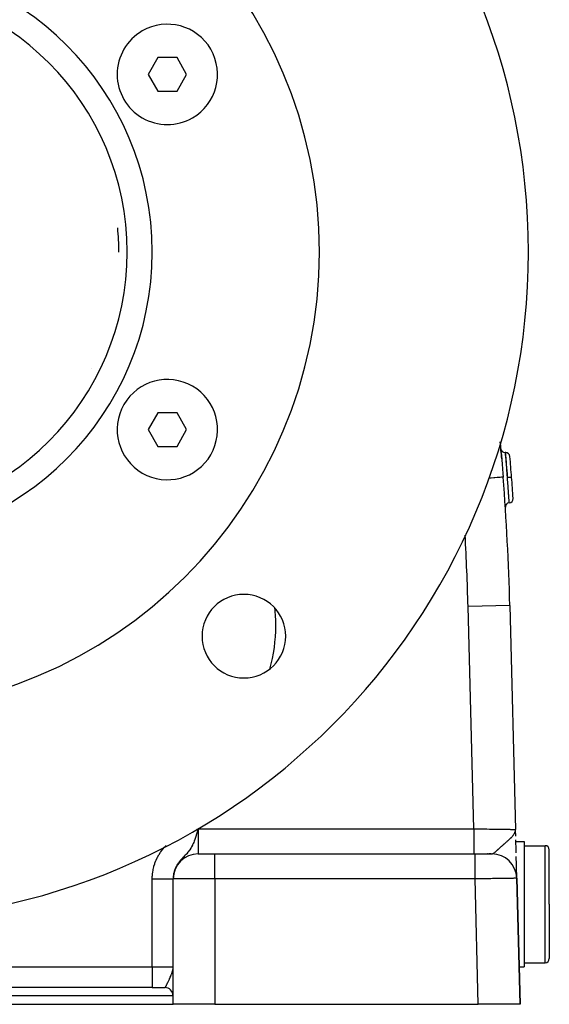
# Model space of a CAD drawing. Extents: x 24 to 958, y -468 to 283.
# Drawn here: x 412 to 475, y -182 to -64 of the extents above; entities that cross this region are included whole.
import ezdxf

# ---------------------------------------------------------------- set-up
doc = ezdxf.new("R2010")
doc.units = 0
doc.linetypes.add('DASHED', pattern=[11.05, 8.7, -2.35])
doc.layers.get('0').update_dxf_attribs({"linetype": 'CONTINUOUS'})
doc.layers.add('NEVIDI', color=4, linetype='DASHED')

msp = doc.modelspace()

# ---------------------------------------------------------------- linework, layer by layer
at = {"color": 2}
for p, q in [((428.15138, -68.250001), (426.996679, -70.250001)), ((430.460781, -68.250001), (428.15138, -68.250001)), ((431.61548, -70.249999), (430.460781, -68.250001)), ((426.996679, -70.250001), (428.151379, -72.249999)), ((430.46078, -72.249999), (431.61548, -70.249999)), ((428.151379, -72.249999), (430.46078, -72.249999)), ((428.151379, -110.750001), (426.996679, -112.749999)), ((430.46078, -110.750001), (428.151379, -110.750001)), ((431.61548, -112.750001), (430.46078, -110.750001)), ((426.996679, -112.749999), (428.15138, -114.749999)), ((430.460781, -114.749999), (431.61548, -112.750001)), ((428.15138, -114.749999), (430.460781, -114.749999)), ((469.701619, -115.5), (469.788468, -115.5)), ((469.788468, -115.5), (469.701619, -115.5)), ((470.273252, -133.788942), (470.96203, -160.577111)), ((470.273252, -133.788942), (470.96203, -160.577111)), ((432.833754, -161.045577), (432.79723, -161.162046)), ((432.948982, -160.669042), (432.919105, -160.767626)), ((433, -160.5), (432.948982, -160.669042)), ((470.938731, -160.793281), (470.940543, -160.776469)), ((470.940502, -160.799183), (470.944407, -160.758897)), ((470.942227, -160.805089), (470.947223, -160.747575)), ((470.943906, -160.811), (470.949963, -160.732826)), ((470.945538, -160.816914), (470.952751, -160.712031)), ((470.947123, -160.822833), (470.954637, -160.698971)), ((470.948662, -160.828756), (470.956091, -160.688905)), ((470.948993, -160.738048), (470.958352, -160.673252)), ((470.950154, -160.834683), (470.957243, -160.680928)), ((470.9516, -160.840613), (470.958237, -160.672941)), ((470.952999, -160.846548), (470.96036, -160.626939)), ((470.954351, -160.852486), (470.960588, -160.62883)), ((470.955657, -160.858427), (470.960816, -160.630719)), ((470.956916, -160.864372), (470.961004, -160.634731)), ((470.958128, -160.87032), (470.961263, -160.634731)), ((470.958352, -160.673252), (470.959536, -160.66061)), ((470.959294, -160.876272), (470.96203, -160.577111)), ((470.960413, -160.882227), (470.96203, -160.577111)), ((470.961299, -160.634731), (470.96203, -160.577111)), ((470.961525, -160.865241), (470.96203, -160.577111)), ((470.968549, -160.831283), (470.96203, -160.577111)), ((470.968636, -160.836503), (470.96203, -160.577111)), ((470.96879, -160.845721), (470.96203, -160.577111)), ((470.969029, -160.859992), (470.96203, -160.577111)), ((470.968922, -160.862149), (470.96203, -160.577111)), ((470.968751, -160.863289), (470.96203, -160.577111)), ((470.968955, -160.88296), (470.96203, -160.577111)), ((470.968638, -160.882362), (470.96203, -160.577111)), ((470.968259, -160.881024), (470.96203, -160.577111)), ((470.967821, -160.879087), (470.96203, -160.577111)), ((470.967328, -160.876659), (470.96203, -160.577111)), ((470.96678, -160.873824), (470.96203, -160.577111)), ((470.966934, -160.923991), (470.96203, -160.577111)), ((470.966143, -160.918017), (470.96203, -160.577111)), ((470.965305, -160.912045), (470.96203, -160.577111)), ((470.96423, -160.879868), (470.96203, -160.577111)), ((470.963376, -160.875101), (470.96203, -160.577111)), ((470.962474, -160.87022), (470.96203, -160.577111)), ((470.982878, -161.38793), (470.965352, -160.706316)), ((471.00517, -162.254973), (470.994567, -161.842582)), ((470.995918, -162.021746), (472, -162.021746)), ((471.015577, -162.659759), (471.00517, -162.254973)), ((472, -162.021746), (472, -169.521746)), ((472, -162.521746), (474.5, -162.521746)), ((433, -163.5), (435, -163.5)), ((433.063368, -163.5), (433, -163.5)), ((435, -163.5), (466.112662, -163.5)), ((435, -163.5), (466.112667, -163.5)), ((466.112662, -163.5), (468.106423, -163.5)), ((467.653711, -163.5), (467.59653, -163.5)), ((467.827586, -163.5), (467.773763, -163.5)), ((467.922163, -163.5), (467.87709, -163.5)), ((467.998548, -163.5), (467.962683, -163.5)), ((468.05597, -163.5), (468.029667, -163.5)), ((471.025707, -163.053808), (471.015577, -162.659759)), ((471.034315, -163.388617), (471.025707, -163.053808)), ((475, -169.521746), (475, -163.021746)), ((475, -169.521746), (475, -163.021746)), ((471.053966, -164.152982), (471.044938, -163.801822)), ((471.062557, -164.487126), (471.053966, -164.152982)), ((471.070675, -164.802884), (471.062557, -164.487126)), ((471.078258, -165.097836), (471.070675, -164.802884)), ((471.085168, -165.366646), (471.078258, -165.097836)), ((471.091377, -165.608129), (471.085168, -165.366646)), ((471.096858, -165.821327), (471.091377, -165.608129)), ((471.101584, -166.005157), (471.096858, -165.821327)), ((471.10548, -166.156715), (471.101584, -166.005157)), ((430, -166.5), (430, -166.479129)), ((430, -166.47913), (430, -166.5)), ((430, -166.47913), (430, -166.5)), ((430, -181.5), (430, -166.5)), ((430, -181.5), (430, -166.5)), ((471.108486, -166.273635), (471.10548, -166.156715)), ((471.110597, -166.35577), (471.108486, -166.273635)), ((471.11095, -166.369498), (471.110597, -166.35577)), ((471.112079, -166.413418), (471.111795, -166.402395)), ((471.5, -181.5), (471.112337, -166.422889)), ((471.112337, -166.422889), (471.5, -181.5)), ((472, -169.521746), (472, -177.021746)), ((475, -169.521746), (475, -176.021746)), ((475, -169.521746), (475, -176.021746)), ((472, -176.521746), (474.5, -176.521746)), ((429.989678, -177.197315), (429.993203, -177.155084)), ((471.384273, -177.021746), (472, -177.021746)), ((427.5, -179.5), (357.5, -179.5)), ((427.5, -179.5), (357.5, -179.5)), ((427.5, -179.5), (429, -179.5)), ((429.027488, -179.5), (429.046488, -179.5)), ((429.998673, -179.5), (430, -179.5)), ((355, -181.5), (430, -181.5)), ((435, -181.5), (430, -181.5)), ((435, -181.5), (466.498348, -181.5)), ((471.5, -181.5), (466.498348, -181.5))]:
    msp.add_line(p, q, dxfattribs=at)
for centre, radius, start, end in [((392.5, -91.5), 80, 0, 180), ((392.5, -91.5), 55, 0, 180), ((392.5, -91.5), 35, 0, 180), ((429.30608, -70.25), 6, 300, 120), ((429.30608, -70.25), 6, 120, 300), ((392.5, -91.5), 31, 0, 5.359995), ((392.5, -91.5), 80, 180, 360), ((392.5, -91.5), 55, 180, 360), ((392.5, -91.5), 35, 180, 360), ((429.30608, -112.75), 6, 60, 240), ((429.30608, -112.75), 6, 240, 60), ((170.372369, -141.5), 300, 4.832272, 5.221221), ((469.701619, -115), 0.5, 185.059278, 270), ((469.788468, -116), 0.5, 4.867892, 90), ((170.372369, -141.5), 301, 4.389662, 4.867892), ((170.372369, -141.5), 300, 1.472866, 4.409229), ((170.372369, -141.5), 301, 3.911312, 4.389662), ((470.172454, -121.002217), 0.5, 273.815978, 360), ((470.172454, -121.002217), 0.5, 0.000001, 3.911325), ((470.239006, -122), 0.5, 93.815978, 183.720643), ((438.461941, -137.461941), 5, 0, 180), ((438.461941, -137.461941), 5, 180, 360), ((474.5, -163.021746), 0.5, 0, 90), ((433, -166.5), 3, 90, 180), ((468.113328, -166.5), 3, 1.472866, 90), ((474.5, -176.021746), 0.5, 270, 360), ((429, -180.5), 1, 1.499963, 90.000558)]:
    msp.add_arc(centre, radius, start, end, dxfattribs=at)
at = {"layer": 'NEVIDI', "color": 7, "linetype": 'CONTINUOUS'}
for p, q in [((420.237328, -105.409987), (420.237609, -105.407948)), ((469.10086, -114.280156), (469.107533, -114.333582)), ((469.107533, -114.333582), (469.159229, -114.772219)), ((469.159229, -114.772219), (469.166539, -114.837779)), ((469.166539, -114.837779), (469.213794, -115.283139)), ((469.213794, -115.283139), (469.220531, -115.349663)), ((469.220531, -115.349663), (469.264424, -115.801179)), ((469.264424, -115.801179), (469.270734, -115.868594)), ((469.270734, -115.868594), (469.312188, -116.326159)), ((469.312188, -116.326159), (469.318194, -116.394445)), ((469.318194, -116.394445), (469.357944, -116.857861)), ((469.701619, -115.5), (469.702539, -115.508866)), ((469.702539, -115.508866), (469.702945, -115.512795)), ((469.702945, -115.512795), (469.704087, -115.523859)), ((469.704087, -115.523859), (469.707092, -115.553023)), ((469.707092, -115.553023), (469.708022, -115.562063)), ((469.708022, -115.562063), (469.711415, -115.595033)), ((469.711415, -115.595033), (469.715298, -115.632818)), ((469.715298, -115.632818), (469.716732, -115.646791)), ((469.716732, -115.646791), (469.723452, -115.712371)), ((469.723452, -115.712371), (469.727089, -115.747937)), ((469.727089, -115.747937), (469.729034, -115.766988)), ((469.729034, -115.766988), (469.739956, -115.874234)), ((469.739956, -115.874234), (469.742322, -115.89754)), ((469.742322, -115.89754), (469.744713, -115.92112)), ((469.744713, -115.92112), (469.760518, -116.07765)), ((469.760518, -116.07765), (469.763265, -116.104966)), ((469.763265, -116.104966), (469.781558, -116.28772)), ((469.781558, -116.28772), (469.784694, -116.319204)), ((469.784694, -116.319204), (469.784746, -116.319721)), ((469.784746, -116.319721), (469.805193, -116.526133)), ((469.789339, -115.512202), (469.788468, -115.5)), ((469.789633, -115.5163), (469.789339, -115.512202)), ((469.790174, -115.523858), (469.789633, -115.5163)), ((469.792651, -115.558702), (469.790174, -115.523858)), ((469.793257, -115.567268), (469.792651, -115.558702)), ((469.79522, -115.595055), (469.793257, -115.567268)), ((469.798313, -115.638923), (469.79522, -115.595055)), ((469.799221, -115.651801), (469.798313, -115.638923)), ((469.803496, -115.712457), (469.799221, -115.651801)), ((469.806218, -115.751118), (469.803496, -115.712457)), ((469.805193, -116.526133), (469.808692, -116.561653)), ((469.807416, -115.768142), (469.806218, -115.751118)), ((469.814864, -115.874195), (469.807416, -115.768142)), ((469.808692, -116.561653), (469.812107, -116.596384)), ((469.812107, -116.596384), (469.83072, -116.786632)), ((469.816342, -115.895295), (469.814864, -115.874195)), ((469.817821, -115.916413), (469.816342, -115.895295)), ((469.828538, -116.069947), (469.817821, -115.916413)), ((469.829078, -116.0777), (469.828538, -116.069947)), ((469.830255, -116.094623), (469.829078, -116.0777)), ((469.842484, -116.270885), (469.830255, -116.094623)), ((469.844421, -116.298904), (469.842484, -116.270885)), ((469.84586, -116.319727), (469.844421, -116.298904)), ((469.858096, -116.497413), (469.84586, -116.319727)), ((469.860253, -116.528844), (469.858096, -116.497413)), ((469.864882, -116.596434), (469.860253, -116.528844)), ((469.875273, -116.748736), (469.864882, -116.596434)), ((469.357944, -116.857861), (469.36374, -116.926984)), ((469.36374, -116.926984), (469.40238, -117.396492)), ((469.40238, -117.396492), (469.408074, -117.466858)), ((469.408074, -117.466858), (469.445955, -117.941849)), ((469.83072, -116.786632), (469.83447, -116.825162)), ((469.83447, -116.825162), (469.842081, -116.903591)), ((469.842081, -116.903591), (469.857969, -117.068262)), ((469.857969, -117.068262), (469.861876, -117.108962)), ((469.861876, -117.108962), (469.874021, -117.235963)), ((469.874021, -117.235963), (469.886704, -117.36943)), ((469.877543, -116.782114), (469.875273, -116.748736)), ((469.88577, -116.90342), (469.877543, -116.782114)), ((469.893483, -117.017581), (469.88577, -116.90342)), ((469.886704, -117.36943), (469.890815, -117.412875)), ((469.890815, -117.412875), (469.907323, -117.588259)), ((469.895922, -117.053778), (469.893483, -117.017581)), ((469.908141, -117.235797), (469.895922, -117.053778)), ((469.907323, -117.588259), (469.916073, -117.681834)), ((469.912666, -117.303486), (469.908141, -117.235797)), ((469.915233, -117.341965), (469.912666, -117.303486)), ((469.931585, -117.588285), (469.915233, -117.341965)), ((469.916073, -117.681834), (469.92026, -117.726765)), ((469.92026, -117.726765), (469.941409, -117.955227)), ((469.932688, -117.604976), (469.931585, -117.588285)), ((469.935331, -117.645011), (469.932688, -117.604976)), ((469.953048, -117.914884), (469.935331, -117.645011)), ((467.915984, -118.557054), (467.747007, -118.570083)), ((468.024351, -118.548698), (467.915984, -118.557054)), ((468.032273, -118.548087), (468.024351, -118.548698)), ((468.369738, -118.522066), (468.032273, -118.548087)), ((468.463015, -118.514873), (468.369738, -118.522066)), ((468.471241, -118.514239), (468.463015, -118.514873)), ((468.754288, -118.492414), (468.471241, -118.514239)), ((468.830898, -118.486506), (468.754288, -118.492414)), ((468.838729, -118.485903), (468.830898, -118.486506)), ((469.062625, -118.468639), (468.838729, -118.485903)), ((469.121278, -118.464116), (469.062625, -118.468639)), ((469.128133, -118.463587), (469.121278, -118.464116)), ((469.289581, -118.451138), (469.128133, -118.463587)), ((469.329153, -118.448087), (469.289581, -118.451138)), ((469.33428, -118.447692), (469.329153, -118.448087)), ((469.4309, -118.440242), (469.33428, -118.447692)), ((469.450699, -118.438715), (469.4309, -118.440242)), ((469.445955, -117.941849), (469.451512, -118.012466)), ((469.453333, -118.438512), (469.450699, -118.438715)), ((469.451512, -118.012466), (469.484484, -118.43611)), ((469.484062, -118.436142), (469.453333, -118.438512)), ((469.484484, -118.43611), (469.484062, -118.436142)), ((469.941409, -117.955227), (469.945929, -118.004393)), ((469.945929, -118.004393), (469.950185, -118.050796)), ((469.950185, -118.050796), (469.975653, -118.330757)), ((469.955684, -117.955274), (469.953048, -117.914884)), ((469.973559, -118.230614), (469.955684, -117.955274)), ((469.976241, -118.272159), (469.973559, -118.230614)), ((469.975653, -118.330757), (469.976081, -118.335494)), ((469.976081, -118.335494), (469.980271, -118.381945)), ((469.980028, -118.330927), (469.976241, -118.272159)), ((469.990877, -118.5), (469.980028, -118.330927)), ((469.980271, -118.381945), (469.990876, -118.5)), ((470.003583, -118.666151), (469.990876, -118.5)), ((469.992922, -118.499843), (469.990877, -118.5)), ((470.038099, -118.496375), (469.992922, -118.499843)), ((470.008249, -118.727464), (470.003583, -118.666151)), ((470.011444, -118.76956), (470.008249, -118.727464)), ((470.014584, -118.811001), (470.011444, -118.76956)), ((470.028455, -118.995054), (470.014584, -118.811001)), ((470.048776, -118.495555), (470.038099, -118.496375)), ((470.059486, -118.494733), (470.048776, -118.495555)), ((470.103916, -118.491323), (470.059486, -118.494733)), ((470.114337, -118.490523), (470.103916, -118.491323)), ((470.124825, -118.489718), (470.114337, -118.490523)), ((470.167694, -118.486427), (470.124825, -118.489718)), ((470.177722, -118.485657), (470.167694, -118.486427)), ((470.187557, -118.484902), (470.177722, -118.485657)), ((470.228161, -118.481785), (470.187557, -118.484902)), ((470.237744, -118.481049), (470.228161, -118.481785)), ((470.246943, -118.480343), (470.237744, -118.481049)), ((470.284574, -118.477455), (470.246943, -118.480343)), ((470.293163, -118.476795), (470.284574, -118.477455)), ((470.30178, -118.476134), (470.293163, -118.476795)), ((470.335705, -118.473529), (470.30178, -118.476134)), ((470.343392, -118.472939), (470.335705, -118.473529)), ((470.350909, -118.472362), (470.343392, -118.472939)), ((470.380565, -118.470086), (470.350909, -118.472362)), ((470.387277, -118.469571), (470.380565, -118.470086)), ((470.393678, -118.469079), (470.387277, -118.469571)), ((470.418589, -118.467167), (470.393678, -118.469079)), ((470.423968, -118.466754), (470.418589, -118.467167)), ((470.4293, -118.466345), (470.423968, -118.466754)), ((470.44897, -118.464835), (470.4293, -118.466345)), ((470.453071, -118.46452), (470.44897, -118.464835)), ((470.456996, -118.464219), (470.453071, -118.46452)), ((470.471056, -118.463139), (470.456996, -118.464219)), ((470.473853, -118.462924), (470.471056, -118.463139)), ((470.476395, -118.462729), (470.473853, -118.462924)), ((470.48464, -118.462095), (470.476395, -118.462729)), ((470.486015, -118.461989), (470.48464, -118.462095)), ((470.487152, -118.461901), (470.486015, -118.461989)), ((470.489405, -118.461725), (470.487152, -118.461901)), ((470.48941, -118.461725), (470.489405, -118.461725)), ((470.034739, -119.078967), (470.028455, -118.995054)), ((470.035382, -119.087564), (470.034739, -119.078967)), ((470.038443, -119.128567), (470.035382, -119.087564)), ((470.052688, -119.320323), (470.038443, -119.128567)), ((470.058511, -119.399234), (470.052688, -119.320323)), ((470.060207, -119.422265), (470.058511, -119.399234)), ((470.061405, -119.438551), (470.060207, -119.422265)), ((470.075664, -119.633365), (470.061405, -119.438551)), ((470.080368, -119.698034), (470.075664, -119.633365)), ((470.083114, -119.735871), (470.080368, -119.698034)), ((470.083998, -119.748067), (470.083114, -119.735871)), ((470.09729, -119.932317), (470.083998, -119.748067)), ((470.100999, -119.98402), (470.09729, -119.932317)), ((470.103582, -120.020091), (470.100999, -119.98402)), ((470.106237, -120.057239), (470.103582, -120.020091)), ((470.117549, -120.216294), (470.106237, -120.057239)), ((470.120302, -120.255201), (470.117549, -120.216294)), ((470.122684, -120.288928), (470.120302, -120.255201)), ((470.126614, -120.344668), (470.122684, -120.288928)), ((470.135919, -120.477246), (470.126614, -120.344668)), ((470.137804, -120.504211), (470.135919, -120.477246)), ((470.139947, -120.534904), (470.137804, -120.504211)), ((470.144751, -120.603883), (470.139947, -120.534904)), ((470.152374, -120.713858), (470.144751, -120.603883)), ((470.153533, -120.730646), (470.152374, -120.713858)), ((470.155445, -120.758354), (470.153533, -120.730646)), ((470.160739, -120.835255), (470.155445, -120.758354)), ((470.16691, -120.925257), (470.160739, -120.835255)), ((470.167464, -120.933348), (470.16691, -120.925257)), ((470.169124, -120.957644), (470.167464, -120.933348)), ((470.174423, -121.03538), (470.169124, -120.957644)), ((470.179182, -121.105471), (470.174423, -121.03538)), ((470.179274, -121.106828), (470.179182, -121.105471)), ((470.180653, -121.127182), (470.179274, -121.106828)), ((470.185596, -121.200341), (470.180653, -121.127182)), ((470.188967, -121.250397), (470.185596, -121.200341)), ((470.189188, -121.253684), (470.188967, -121.250397)), ((470.190062, -121.266674), (470.189188, -121.253684)), ((470.194362, -121.330714), (470.190062, -121.266674)), ((470.196561, -121.363547), (470.194362, -121.330714)), ((470.19694, -121.369204), (470.196561, -121.363547)), ((470.197373, -121.37568), (470.19694, -121.369204)), ((470.200652, -121.424808), (470.197373, -121.37568)), ((470.201873, -121.443131), (470.200652, -121.424808)), ((470.202253, -121.448839), (470.201873, -121.443131)), ((470.202389, -121.450871), (470.202253, -121.448839)), ((470.204423, -121.48143), (470.202389, -121.450871)), ((470.204924, -121.488961), (470.204423, -121.48143)), ((470.20515, -121.49237), (470.204924, -121.488961)), ((470.20573, -121.501101), (470.20515, -121.49237)), ((470.205731, -121.501119), (470.20573, -121.501101)), ((470.273252, -133.788942), (465.274904, -133.91746)), ((465.958395, -160.5), (465.274904, -133.91746)), ((432.79723, -161.162046), (432.718588, -161.405928)), ((432.919105, -160.767626), (432.833754, -161.045577)), ((432.878015, -160.536963), (433, -160.5)), ((433, -160.5), (465.958395, -160.5)), ((433, -160.5), (433, -163.5)), ((465.958387, -160.499995), (465.958388, -160.534675)), ((465.958388, -160.534675), (465.95839, -160.669097)), ((465.95839, -160.669097), (465.958392, -160.848661)), ((465.958392, -160.848661), (465.958393, -160.934392)), ((465.958393, -160.934392), (465.958394, -161.044709)), ((465.958394, -161.044709), (465.958395, -161.243061)), ((465.958395, -160.5), (466.240444, -160.504352)), ((465.958395, -161.243061), (465.958395, -161.326569)), ((465.958395, -161.326569), (465.958396, -161.411733)), ((466.240444, -160.504352), (466.274877, -160.504883)), ((466.274877, -160.504883), (466.326796, -160.505683)), ((466.326796, -160.505683), (466.676279, -160.511068)), ((466.676279, -160.511068), (466.727792, -160.511862)), ((466.727792, -160.511862), (466.86697, -160.514005)), ((466.86697, -160.514005), (467.072945, -160.517177)), ((467.072945, -160.517177), (467.123606, -160.517958)), ((467.123606, -160.517958), (467.462318, -160.523175)), ((467.462318, -160.523175), (467.479049, -160.523432)), ((467.479049, -160.523432), (467.511989, -160.52394)), ((467.511989, -160.52394), (467.841982, -160.529025)), ((467.841982, -160.529025), (467.890366, -160.529771)), ((467.890366, -160.529771), (468.066944, -160.532493)), ((468.066944, -160.532493), (468.209457, -160.53469)), ((468.209457, -160.53469), (468.255849, -160.535405)), ((468.255849, -160.535405), (468.562257, -160.540128)), ((468.562257, -160.540128), (468.606527, -160.54081)), ((468.606527, -160.54081), (468.621304, -160.541037)), ((468.621304, -160.541037), (468.898068, -160.545301)), ((468.898068, -160.545301), (468.940085, -160.545949)), ((468.940085, -160.545949), (469.133312, -160.548927)), ((469.133312, -160.548927), (469.214848, -160.550184)), ((469.214848, -160.550184), (469.254195, -160.55079)), ((469.254195, -160.55079), (469.510382, -160.554739)), ((469.510382, -160.554739), (469.546889, -160.555302)), ((469.546889, -160.555302), (469.594825, -160.556041)), ((469.594825, -160.556041), (469.782773, -160.558937)), ((469.782773, -160.558937), (469.816147, -160.559451)), ((469.816147, -160.559451), (469.998501, -160.562261)), ((469.998501, -160.562261), (470.030341, -160.562752)), ((470.030341, -160.562752), (470.060365, -160.563215)), ((470.060365, -160.563215), (470.251413, -160.56616)), ((470.251413, -160.56616), (470.277961, -160.566569)), ((470.277961, -160.566569), (470.337918, -160.567492)), ((470.337918, -160.567492), (470.444609, -160.569133)), ((470.444609, -160.569133), (470.467417, -160.569483)), ((470.467417, -160.569483), (470.607679, -160.57164)), ((470.596739, -161.375132), (470.658572, -161.300631)), ((470.607679, -160.57164), (470.60854, -160.571653)), ((470.60854, -160.571653), (470.627598, -160.571947)), ((470.627598, -160.571947), (470.742297, -160.573717)), ((470.658572, -161.300631), (470.665559, -161.291862)), ((470.665559, -161.291862), (470.685934, -161.265815)), ((470.685934, -161.265815), (470.696704, -161.251737)), ((470.696704, -161.251737), (470.727239, -161.210511)), ((470.727239, -161.210511), (470.763836, -161.158041)), ((470.742297, -160.573717), (470.757298, -160.57395)), ((470.757298, -160.57395), (470.80349, -160.574666)), ((470.763836, -161.158041), (470.799811, -161.102232)), ((470.799811, -161.102232), (470.811109, -161.083605)), ((470.80349, -160.574666), (470.844912, -160.575311)), ((470.811109, -161.083605), (470.829697, -161.051546)), ((470.829697, -161.051546), (470.856674, -161.001138)), ((470.844912, -160.575311), (470.855842, -160.575481)), ((470.855842, -160.575481), (470.915748, -160.576417)), ((470.856674, -161.001138), (470.878114, -160.956672)), ((470.878114, -160.956672), (470.882821, -160.946229)), ((470.882821, -160.946229), (470.894842, -160.918154)), ((470.894842, -160.918154), (470.912222, -160.872946)), ((470.912222, -160.872946), (470.922736, -160.841819)), ((470.915748, -160.576417), (470.922237, -160.576518)), ((470.922237, -160.576518), (470.922572, -160.576523)), ((470.922572, -160.576523), (470.954341, -160.577012)), ((470.922736, -160.841819), (470.931111, -160.814004)), ((470.931111, -160.814004), (470.937633, -160.7897)), ((470.937633, -160.7897), (470.948993, -160.738048)), ((470.954341, -160.577012), (470.956955, -160.57705)), ((470.956955, -160.57705), (470.96203, -160.577111)), ((470.959536, -160.66061), (470.961299, -160.634731)), ((429.013931, -162.653222), (429.1603, -162.503631)), ((432.311312, -162.454415), (432.196268, -162.679842)), ((432.315019, -162.446657), (432.311312, -162.454415)), ((432.321229, -162.433587), (432.315019, -162.446657)), ((432.394605, -162.272267), (432.321229, -162.433587)), ((432.457797, -162.12289), (432.394605, -162.272267)), ((432.514491, -161.980544), (432.457797, -162.12289)), ((432.591046, -161.776028), (432.514491, -161.980544)), ((432.595123, -161.764746), (432.591046, -161.776028)), ((432.71531, -161.41586), (432.595123, -161.764746)), ((432.716352, -161.412704), (432.71531, -161.41586)), ((432.718588, -161.405928), (432.716352, -161.412704)), ((465.958396, -162.096503), (465.958395, -162.319329)), ((465.958395, -162.319329), (465.958395, -162.38745)), ((465.958395, -162.38745), (465.958395, -162.403536)), ((465.958395, -162.403536), (465.958395, -162.62132)), ((465.958396, -161.411733), (465.958396, -161.623988)), ((465.958396, -161.623988), (465.958396, -161.703765)), ((465.958396, -161.703765), (465.958396, -161.764171)), ((465.958396, -161.764171), (465.958396, -161.985023)), ((465.958396, -161.985023), (465.958396, -162.05947)), ((465.958396, -162.05947), (465.958396, -162.096503)), ((469.307463, -162.57692), (469.354713, -162.534678)), ((469.354713, -162.534678), (469.361778, -162.528373)), ((469.361778, -162.528373), (469.450495, -162.449445)), ((469.450495, -162.449445), (469.467578, -162.434294)), ((469.467578, -162.434294), (469.543269, -162.367321)), ((469.543269, -162.367321), (469.571575, -162.342333)), ((469.571575, -162.342333), (469.594011, -162.322542)), ((469.594011, -162.322542), (469.609356, -162.309013)), ((469.609356, -162.309013), (469.663007, -162.261733)), ((469.663007, -162.261733), (469.736622, -162.196863)), ((469.736622, -162.196863), (469.742755, -162.191457)), ((469.742755, -162.191457), (469.840445, -162.105217)), ((469.840445, -162.105217), (469.868063, -162.080769)), ((469.868063, -162.080769), (469.876762, -162.07306)), ((469.876762, -162.07306), (469.938832, -162.017897)), ((469.938832, -162.017897), (469.950222, -162.00774)), ((469.950222, -162.00774), (470.01322, -161.951314)), ((470.01322, -161.951314), (470.053403, -161.915069)), ((470.053403, -161.915069), (470.078113, -161.892668)), ((470.078113, -161.892668), (470.144725, -161.83175)), ((470.144725, -161.83175), (470.160836, -161.816882)), ((470.160836, -161.816882), (470.246794, -161.736459)), ((470.246794, -161.736459), (470.269898, -161.714479)), ((470.269898, -161.714479), (470.287223, -161.697881)), ((470.287223, -161.697881), (470.317259, -161.668856)), ((470.317259, -161.668856), (470.367414, -161.619591)), ((470.367414, -161.619591), (470.387691, -161.599355)), ((470.387691, -161.599355), (470.419213, -161.56748)), ((470.419213, -161.56748), (470.487051, -161.496892)), ((470.487051, -161.496892), (470.497036, -161.486238)), ((470.497036, -161.486238), (470.560204, -161.416949)), ((470.560204, -161.416949), (470.569556, -161.40638)), ((470.569556, -161.40638), (470.596739, -161.375132)), ((474.5, -169.521746), (474.5, -162.521746)), ((428.126624, -163.913915), (428.284991, -163.628501)), ((428.284991, -163.628501), (428.315026, -163.578467)), ((428.315026, -163.578467), (428.492767, -163.303923)), ((428.492767, -163.303923), (428.526316, -163.255746)), ((428.526316, -163.255746), (428.723326, -162.992205)), ((428.723326, -162.992205), (428.760081, -162.946328)), ((428.760081, -162.946328), (428.974469, -162.696277)), ((428.974469, -162.696277), (429.013931, -162.653222)), ((431.394741, -163.720228), (431.371812, -163.743706)), ((431.443554, -163.670003), (431.394741, -163.720228)), ((431.550038, -163.558454), (431.443554, -163.670003)), ((431.57037, -163.536703), (431.550038, -163.558454)), ((431.623845, -163.478577), (431.57037, -163.536703)), ((431.710588, -163.38077), (431.623845, -163.478577)), ((431.734352, -163.353033), (431.710588, -163.38077)), ((431.809804, -163.261698), (431.734352, -163.353033)), ((431.923402, -163.113086), (431.809804, -163.261698)), ((431.936272, -163.095268), (431.923402, -163.113086)), ((431.950461, -163.075368), (431.936272, -163.095268)), ((432.000801, -163.00249), (431.950461, -163.075368)), ((432.11738, -162.818404), (432.000801, -163.00249)), ((432.145381, -162.770616), (432.11738, -162.818404)), ((432.196268, -162.679842), (432.145381, -162.770616)), ((435, -166.5), (435, -163.5)), ((465.958395, -162.62132), (465.958395, -162.680207)), ((465.958395, -162.680207), (465.958395, -162.68158)), ((465.958395, -162.68158), (465.958395, -162.885368)), ((465.958395, -162.885368), (465.958395, -162.922283)), ((465.958395, -162.922283), (465.958395, -162.936792)), ((465.958395, -162.936792), (465.958395, -163.106653)), ((465.958395, -163.106653), (465.958395, -163.125778)), ((465.958395, -163.125778), (465.958395, -163.148351)), ((465.958395, -163.148351), (465.958395, -163.281482)), ((465.958395, -163.281482), (465.958395, -163.287526)), ((465.958395, -163.287526), (465.958395, -163.312711)), ((465.958395, -163.312711), (465.958395, -163.404957)), ((465.958395, -163.404957), (465.958395, -163.406512)), ((465.958395, -163.406512), (465.958395, -163.426722)), ((465.958395, -163.426722), (465.958395, -163.47612)), ((465.958395, -163.47612), (465.958395, -163.479659)), ((465.958395, -163.479659), (465.958395, -163.488464)), ((465.958395, -163.488464), (465.958395, -163.5)), ((466.112664, -163.507446), (466.112662, -163.5)), ((466.112664, -163.52034), (466.112664, -163.507446)), ((466.112664, -163.52388), (466.112664, -163.52034)), ((466.112665, -163.562331), (466.112664, -163.52388)), ((466.112666, -163.593487), (466.112665, -163.562331)), ((466.112666, -163.595043), (466.112666, -163.593487)), ((466.112667, -163.669746), (466.112666, -163.595043)), ((466.112667, -163.712465), (466.112667, -163.669746)), ((466.112667, -163.718516), (466.112667, -163.712465)), ((466.112667, -163.827727), (466.112667, -163.718516)), ((468.138064, -163.498659), (468.16464, -163.494448)), ((468.16464, -163.494448), (468.207576, -163.482398)), ((468.207576, -163.482398), (468.214579, -163.479888)), ((468.214579, -163.479888), (468.221365, -163.477323)), ((468.221365, -163.477323), (468.236793, -163.471029)), ((468.236793, -163.471029), (468.237814, -163.470591)), ((468.237814, -163.470591), (468.28425, -163.448061)), ((468.28425, -163.448061), (468.314734, -163.430842)), ((468.314734, -163.430842), (468.316446, -163.429825)), ((468.316446, -163.429825), (468.352038, -163.40759)), ((468.352038, -163.40759), (468.369096, -163.39626)), ((468.369096, -163.39626), (468.404963, -163.371203)), ((468.404963, -163.371203), (468.415643, -163.363449)), ((468.415643, -163.363449), (468.463686, -163.327149)), ((468.463686, -163.327149), (468.5039, -163.295237)), ((468.5039, -163.295237), (468.517543, -163.284145)), ((468.517543, -163.284145), (468.524728, -163.278255)), ((468.524728, -163.278255), (468.536298, -163.268703)), ((468.536298, -163.268703), (468.569258, -163.241081)), ((468.569258, -163.241081), (468.613599, -163.203107)), ((468.613599, -163.203107), (468.640972, -163.17928)), ((468.640972, -163.17928), (468.68538, -163.140128)), ((468.68538, -163.140128), (468.716918, -163.112021)), ((468.716918, -163.112021), (468.734495, -163.096269)), ((468.734495, -163.096269), (468.763985, -163.069725)), ((468.763985, -163.069725), (468.813916, -163.024529)), ((468.813916, -163.024529), (468.823691, -163.015653)), ((468.823691, -163.015653), (468.868076, -162.975274)), ((468.868076, -162.975274), (468.893184, -162.952395)), ((468.893184, -162.952395), (468.955936, -162.895166)), ((468.955936, -162.895166), (468.956589, -162.89457)), ((468.956589, -162.89457), (469.015787, -162.840604)), ((469.015787, -162.840604), (469.027281, -162.830135)), ((469.027281, -162.830135), (469.099195, -162.76475)), ((469.099195, -162.76475), (469.112607, -162.752582)), ((469.112607, -162.752582), (469.165948, -162.704276)), ((469.165948, -162.704276), (469.178586, -162.692853)), ((469.178586, -162.692853), (469.241243, -162.636362)), ((469.241243, -162.636362), (469.283919, -162.598022)), ((469.283919, -162.598022), (469.307463, -162.57692)), ((427.70269, -164.992895), (427.800133, -164.678213)), ((427.800133, -164.678213), (427.819462, -164.622682)), ((427.819462, -164.622682), (427.938469, -164.315433)), ((427.938469, -164.315433), (427.961414, -164.261764)), ((427.961414, -164.261764), (428.100158, -163.965701)), ((428.100158, -163.965701), (428.126624, -163.913915)), ((430.42817, -164.89958), (430.422281, -164.909939)), ((430.494638, -164.787908), (430.42817, -164.89958)), ((430.54146, -164.714337), (430.494638, -164.787908)), ((430.615392, -164.605305), (430.54146, -164.714337)), ((430.650886, -164.555648), (430.615392, -164.605305)), ((430.748155, -164.427034), (430.667274, -164.533245)), ((430.804126, -164.357265), (430.748155, -164.427034)), ((430.890775, -164.254246), (430.804126, -164.357265)), ((430.921827, -164.218603), (430.890775, -164.254246)), ((430.939703, -164.198353), (430.921827, -164.218603)), ((430.950435, -164.186284), (430.939703, -164.198353)), ((431.04214, -164.085546), (430.950435, -164.186284)), ((431.105878, -164.017612), (431.04214, -164.085546)), ((431.202392, -163.917092), (431.105878, -164.017612)), ((431.230249, -163.888438), (431.202392, -163.917092)), ((431.270272, -163.847433), (431.230249, -163.888438)), ((431.371812, -163.743706), (431.270272, -163.847433)), ((466.112666, -164.596444), (466.112667, -164.572605)), ((466.112666, -164.680668), (466.112666, -164.596444)), ((466.112666, -164.896669), (466.112666, -164.680668)), ((466.112666, -164.903436), (466.112666, -164.896669)), ((466.112666, -165.014974), (466.112666, -164.903436)), ((466.112667, -163.874235), (466.112667, -163.827727)), ((466.112667, -163.893345), (466.112667, -163.874235)), ((466.112667, -164.033371), (466.112667, -163.893345)), ((466.112667, -164.077699), (466.112667, -164.033371)), ((466.112667, -164.114629), (466.112667, -164.077699)), ((466.112667, -164.283294), (466.112667, -164.114629)), ((466.112667, -164.319725), (466.112667, -164.283294)), ((466.112667, -164.378678), (466.112667, -164.319725)), ((466.112667, -164.572605), (466.112667, -164.378678)), ((427.510973, -166.129771), (427.541223, -165.803901)), ((427.541223, -165.803901), (427.548539, -165.74674)), ((427.548539, -165.74674), (427.601237, -165.424207)), ((427.601237, -165.424207), (427.612445, -165.36789)), ((427.612445, -165.36789), (427.687441, -165.048962)), ((427.687441, -165.048962), (427.70269, -164.992895)), ((430.026973, -166.073099), (430.022483, -166.108283)), ((430.040454, -165.98239), (430.026973, -166.073099)), ((430.055232, -165.89923), (430.040454, -165.98239)), ((430.081652, -165.775064), (430.055232, -165.89923)), ((430.102239, -165.692211), (430.081652, -165.775064)), ((430.107411, -165.672791), (430.102239, -165.692211)), ((430.137269, -165.569172), (430.107411, -165.672791)), ((430.163702, -165.486967), (430.137269, -165.569172)), ((430.207278, -165.365595), (430.163702, -165.486967)), ((430.211301, -165.355113), (430.207278, -165.365595)), ((430.239115, -165.285414), (430.211301, -165.355113)), ((430.240095, -165.28304), (430.239115, -165.285414)), ((430.290399, -165.16763), (430.240095, -165.28304)), ((430.32736, -165.089727), (430.290399, -165.16763)), ((430.386242, -164.975203), (430.32736, -165.089727)), ((430.422281, -164.909939), (430.386242, -164.975203)), ((466.112666, -165.235894), (466.112666, -165.014974)), ((466.112666, -165.249067), (466.112666, -165.235894)), ((466.112666, -165.376008), (466.112666, -165.249067)), ((466.112667, -165.588307), (466.112666, -165.376008)), ((466.112667, -165.623866), (466.112667, -165.588307)), ((466.112668, -165.756934), (466.112667, -165.623866)), ((466.112669, -165.955332), (466.112668, -165.756934)), ((466.112669, -166.014245), (466.112669, -165.955332)), ((466.112671, -166.151333), (466.112669, -166.014245)), ((427.5, -166.47913), (427.507602, -166.18809)), ((427.5, -177), (427.5, -166.47913)), ((427.5, -166.47913), (427.510856, -166.47913)), ((427.507602, -166.18809), (427.510973, -166.129771)), ((427.510856, -166.47913), (427.591479, -166.47913)), ((427.591479, -166.47913), (427.618408, -166.47913)), ((427.618408, -166.47913), (427.640925, -166.47913)), ((427.640925, -166.47913), (427.699039, -166.47913)), ((427.699039, -166.47913), (427.725879, -166.47913)), ((427.725879, -166.47913), (427.806228, -166.47913)), ((427.806228, -166.47913), (427.832988, -166.47913)), ((427.832988, -166.47913), (427.912849, -166.47913)), ((427.912849, -166.47913), (427.939423, -166.47913)), ((427.939423, -166.47913), (427.953966, -166.47913)), ((427.953966, -166.47913), (428.018703, -166.47913)), ((428.018703, -166.47913), (428.045024, -166.47913)), ((428.045024, -166.47913), (428.123594, -166.47913)), ((428.123594, -166.47913), (428.149552, -166.47913)), ((428.149552, -166.47913), (428.227327, -166.47913)), ((428.227327, -166.47913), (428.253108, -166.47913)), ((428.253108, -166.47913), (428.259788, -166.47913)), ((428.259788, -166.47913), (428.329708, -166.47913)), ((428.329708, -166.47913), (428.35507, -166.47913)), ((428.35507, -166.47913), (428.430549, -166.47913)), ((428.430549, -166.47913), (428.455512, -166.47913)), ((428.455512, -166.47913), (428.529661, -166.47913)), ((428.529661, -166.47913), (428.553524, -166.47913)), ((428.553524, -166.47913), (428.554228, -166.47913)), ((428.554228, -166.47913), (428.626861, -166.47913)), ((428.626861, -166.47913), (428.650841, -166.47913)), ((428.650841, -166.47913), (428.721968, -166.47913)), ((428.721968, -166.47913), (428.745306, -166.47913)), ((428.745306, -166.47913), (428.814805, -166.47913)), ((428.814805, -166.47913), (428.830504, -166.47913)), ((428.830504, -166.47913), (428.837526, -166.47913)), ((428.837526, -166.47913), (428.905201, -166.47913)), ((428.905201, -166.47913), (428.927398, -166.47913)), ((428.927398, -166.47913), (428.992986, -166.47913)), ((428.992986, -166.47913), (429.014499, -166.47913)), ((429.014499, -166.47913), (429.077999, -166.47913)), ((429.077999, -166.47913), (429.086322, -166.47913)), ((429.086322, -166.47913), (429.098705, -166.47913)), ((429.098705, -166.47913), (429.160007, -166.47913)), ((429.160007, -166.47913), (429.180031, -166.47913)), ((429.180031, -166.47913), (429.238929, -166.47913)), ((429.238929, -166.47913), (429.258206, -166.47913)), ((429.258206, -166.47913), (429.314675, -166.47913)), ((429.314675, -166.47913), (429.316909, -166.47913)), ((429.316909, -166.47913), (429.333213, -166.47913)), ((429.333213, -166.47913), (429.387081, -166.47913)), ((429.387081, -166.47913), (429.404765, -166.47913)), ((429.404765, -166.47913), (429.455982, -166.47913)), ((429.455982, -166.47913), (429.472722, -166.47913)), ((429.472722, -166.47913), (429.518598, -166.47913)), ((429.518598, -166.47913), (429.52125, -166.47913)), ((429.52125, -166.47913), (429.536984, -166.47913)), ((429.536984, -166.47913), (429.582763, -166.47913)), ((429.582763, -166.47913), (429.597542, -166.47913)), ((429.597542, -166.47913), (429.640409, -166.47913)), ((429.640409, -166.47913), (429.654221, -166.47913)), ((429.654221, -166.47913), (429.68818, -166.47913)), ((429.68818, -166.47913), (429.694078, -166.47913)), ((429.694078, -166.47913), (429.706863, -166.47913)), ((429.706863, -166.47913), (429.743673, -166.47913)), ((429.743673, -166.47913), (429.755424, -166.47913)), ((429.755424, -166.47913), (429.789101, -166.47913)), ((429.789101, -166.47913), (429.799833, -166.47913)), ((429.799833, -166.47913), (429.822959, -166.47913)), ((429.822959, -166.47913), (429.830277, -166.47913)), ((429.830277, -166.47913), (429.839897, -166.47913)), ((429.839897, -166.47913), (429.867125, -166.47913)), ((429.867125, -166.47913), (429.875652, -166.47913)), ((429.875652, -166.47913), (429.899576, -166.47913)), ((429.899576, -166.47913), (429.906999, -166.47913)), ((429.906999, -166.47913), (429.92079, -166.47913)), ((429.92079, -166.47913), (429.927571, -166.47913)), ((429.927571, -166.47913), (429.933867, -166.47913)), ((429.933867, -166.47913), (429.951057, -166.47913)), ((429.951057, -166.47913), (429.956219, -166.47913)), ((429.956219, -166.47913), (429.969991, -166.47913)), ((429.969991, -166.47913), (429.974001, -166.47913)), ((429.974001, -166.47913), (429.980119, -166.47913)), ((429.980119, -166.47913), (429.984337, -166.47913)), ((429.984337, -166.47913), (429.987203, -166.47913)), ((429.987203, -166.47913), (429.994068, -166.47913)), ((429.994068, -166.47913), (429.995778, -166.47913)), ((429.995778, -166.47913), (429.999168, -166.47913)), ((429.999168, -166.47913), (429.999718, -166.47913)), ((429.999718, -166.47913), (430, -166.47913)), ((435, -166.5), (430, -166.5)), ((430.00415, -166.319392), (430.000897, -166.40481)), ((430.013405, -166.1925), (430.00415, -166.319392)), ((430.022483, -166.108283), (430.013405, -166.1925)), ((435, -166.5), (435, -181.5)), ((466.112667, -166.5), (435, -166.5)), ((466.277127, -166.497464), (466.112667, -166.5)), ((466.498348, -181.5), (466.112667, -166.5)), ((466.112673, -166.330986), (466.112671, -166.151333)), ((466.112674, -166.413705), (466.112673, -166.330986)), ((466.112676, -166.499995), (466.112674, -166.413705)), ((466.309497, -166.496965), (466.277127, -166.497464)), ((466.394499, -166.495655), (466.309497, -166.496965)), ((466.527412, -166.493605), (466.394499, -166.495655)), ((466.5597, -166.493107), (466.527412, -166.493605)), ((466.776666, -166.48976), (466.5597, -166.493107)), ((466.808783, -166.489265), (466.776666, -166.48976)), ((467.02054, -166.485999), (466.808783, -166.489265)), ((467.024473, -166.485938), (467.02054, -166.485999)), ((467.05632, -166.485447), (467.024473, -166.485938)), ((467.269751, -166.482154), (467.05632, -166.485447)), ((467.301281, -166.481668), (467.269751, -166.482154)), ((467.512231, -166.478414), (467.301281, -166.481668)), ((467.543354, -166.477934), (467.512231, -166.478414)), ((467.632141, -166.476564), (467.543354, -166.477934)), ((467.751205, -166.474728), (467.632141, -166.476564)), ((467.78179, -166.474256), (467.751205, -166.474728)), ((467.98593, -166.471108), (467.78179, -166.474256)), ((468.015895, -166.470646), (467.98593, -166.471108)), ((468.216168, -166.467557), (468.015895, -166.470646)), ((468.219573, -166.467505), (468.216168, -166.467557)), ((468.245465, -166.467105), (468.219573, -166.467505)), ((468.440893, -166.464091), (468.245465, -166.467105)), ((468.469533, -166.46365), (468.440893, -166.464091)), ((468.65976, -166.460716), (468.469533, -166.46365)), ((468.687608, -166.460286), (468.65976, -166.460716)), ((468.773495, -166.458962), (468.687608, -166.460286)), ((468.872274, -166.457438), (468.773495, -166.458962)), ((468.899256, -166.457022), (468.872274, -166.457438)), ((469.077904, -166.454266), (468.899256, -166.457022)), ((469.103918, -166.453865), (469.077904, -166.454266)), ((469.276007, -166.451211), (469.103918, -166.453865)), ((469.285096, -166.451071), (469.276007, -166.451211)), ((469.30102, -166.450825), (469.285096, -166.451071)), ((469.466203, -166.448278), (469.30102, -166.450825)), ((469.490183, -166.447908), (469.466203, -166.448278)), ((469.647964, -166.445475), (469.490183, -166.447908)), ((469.670831, -166.445122), (469.647964, -166.445475)), ((469.74624, -166.443959), (469.670831, -166.445122)), ((469.820775, -166.442809), (469.74624, -166.443959)), ((469.842447, -166.442475), (469.820775, -166.442809)), ((469.984303, -166.440287), (469.842447, -166.442475)), ((470.004714, -166.439972), (469.984303, -166.440287)), ((470.138057, -166.437916), (470.004714, -166.439972)), ((470.149591, -166.437738), (470.138057, -166.437916)), ((470.157228, -166.43762), (470.149591, -166.437738)), ((470.281702, -166.435701), (470.157228, -166.43762)), ((470.299512, -166.435426), (470.281702, -166.435701)), ((470.41486, -166.433647), (470.299512, -166.435426)), ((470.431272, -166.433394), (470.41486, -166.433647)), ((470.488735, -166.432507), (470.431272, -166.433394)), ((470.537169, -166.43176), (470.488735, -166.432507)), ((470.552175, -166.431528), (470.537169, -166.43176)), ((470.648363, -166.430044), (470.552175, -166.431528)), ((470.661894, -166.429835), (470.648363, -166.430044)), ((470.748135, -166.428504), (470.661894, -166.429835)), ((470.758275, -166.428348), (470.748135, -166.428504)), ((470.760126, -166.428319), (470.758275, -166.428348)), ((470.836243, -166.427145), (470.760126, -166.428319)), ((470.84677, -166.426983), (470.836243, -166.427145)), ((470.912469, -166.425971), (470.84677, -166.426983)), ((470.921435, -166.425833), (470.912469, -166.425971)), ((470.953927, -166.425332), (470.921435, -166.425833)), ((470.97661, -166.424983), (470.953927, -166.425332)), ((470.984011, -166.424869), (470.97661, -166.424983)), ((471.028515, -166.424185), (470.984011, -166.424869)), ((471.034324, -166.424096), (471.028515, -166.424185)), ((471.068049, -166.423577), (471.034324, -166.424096)), ((471.072243, -166.423513), (471.068049, -166.423577)), ((471.072576, -166.423508), (471.072243, -166.423513)), ((471.095105, -166.423161), (471.072576, -166.423508)), ((471.097689, -166.423121), (471.095105, -166.423161)), ((471.109631, -166.422935), (471.097689, -166.423121)), ((471.110593, -166.422919), (471.109631, -166.422935)), ((471.112337, -166.422889), (471.110593, -166.422919)), ((474.5, -176.521746), (474.5, -169.521746)), ((357.5, -177), (427.5, -177)), ((427.5, -177), (427.5, -179.5)), ((427.5, -177), (430, -177)), ((429.810119, -177.891626), (429.821851, -177.860504)), ((429.821851, -177.860504), (429.851002, -177.779938)), ((429.851002, -177.779938), (429.876639, -177.704229)), ((429.876639, -177.704229), (429.889762, -177.663163)), ((429.889762, -177.663163), (429.898793, -177.633768)), ((429.898793, -177.633768), (429.912141, -177.588263)), ((429.912141, -177.588263), (429.933089, -177.510376)), ((429.933089, -177.510376), (429.954737, -177.417225)), ((429.954737, -177.417225), (429.959578, -177.393733)), ((429.959578, -177.393733), (429.967598, -177.350799)), ((429.988295, -177.210301), (429.989678, -177.197315)), ((429.277933, -179.068752), (429.301957, -179.018637)), ((429.301957, -179.018637), (429.302097, -179.018344)), ((429.302097, -179.018344), (429.332013, -178.955444)), ((429.332013, -178.955444), (429.338396, -178.941973)), ((429.338396, -178.941973), (429.365003, -178.885675)), ((429.365003, -178.885675), (429.403965, -178.802965)), ((429.403965, -178.802965), (429.404287, -178.80228)), ((429.404287, -178.80228), (429.432867, -178.741467)), ((429.432867, -178.741467), (429.474718, -178.652282)), ((429.474718, -178.652282), (429.477977, -178.645331)), ((429.477977, -178.645331), (429.504797, -178.588058)), ((429.504797, -178.588058), (429.520079, -178.555346)), ((429.520079, -178.555346), (429.549121, -178.492962)), ((429.549121, -178.492962), (429.580441, -178.42527)), ((429.580441, -178.42527), (429.609825, -178.361271)), ((429.609825, -178.361271), (429.626263, -178.325223)), ((429.626263, -178.325223), (429.647213, -178.278956)), ((429.647213, -178.278956), (429.65888, -178.252994)), ((429.65888, -178.252994), (429.704394, -178.149884)), ((429.704394, -178.149884), (429.725161, -178.101593)), ((429.725161, -178.101593), (429.736939, -178.073772)), ((429.736939, -178.073772), (429.775589, -177.979828)), ((429.775589, -177.979828), (429.780424, -177.967744)), ((429.780424, -177.967744), (429.810119, -177.891626)), ((428.99999, -179.5), (429.005245, -179.499629)), ((429.005245, -179.499629), (429.005552, -179.499585)), ((429.005552, -179.499585), (429.022555, -179.493639)), ((429.022555, -179.493639), (429.030136, -179.488993)), ((429.030136, -179.488993), (429.034686, -179.485685)), ((429.034686, -179.485685), (429.053986, -179.467878)), ((429.053986, -179.467878), (429.067574, -179.452228)), ((429.067574, -179.452228), (429.080655, -179.435179)), ((429.080655, -179.435179), (429.089262, -179.423039)), ((429.089262, -179.423039), (429.104514, -179.399981)), ((429.104514, -179.399981), (429.129047, -179.359452)), ((429.129047, -179.359452), (429.141575, -179.337442)), ((429.141575, -179.337442), (429.146266, -179.329011)), ((429.146266, -179.329011), (429.173432, -179.278512)), ((429.173432, -179.278512), (429.173607, -179.278179)), ((429.173607, -179.278179), (429.192863, -179.24101)), ((429.192863, -179.24101), (429.214594, -179.198067)), ((429.214594, -179.198067), (429.223115, -179.180989)), ((429.223115, -179.180989), (429.2448, -179.137027)), ((429.2448, -179.137027), (429.277933, -179.068752)), ((430, -180.5), (355, -180.5))]:
    msp.add_line(p, q, dxfattribs=at)
for centre, radius, start, end in [((392.5, -91.5), 32, 0, 180), ((392.5, -91.5), 32, 180, 360), ((170.372369, -141.5), 295, 1.472866, 3.132835), ((422.782423, -136.209897), 19.5, 0, 6.264346), ((422.782423, -136.209897), 19.5, 344.570281, 360)]:
    msp.add_arc(centre, radius, start, end, dxfattribs=at)

doc.saveas('drawing.dxf')
